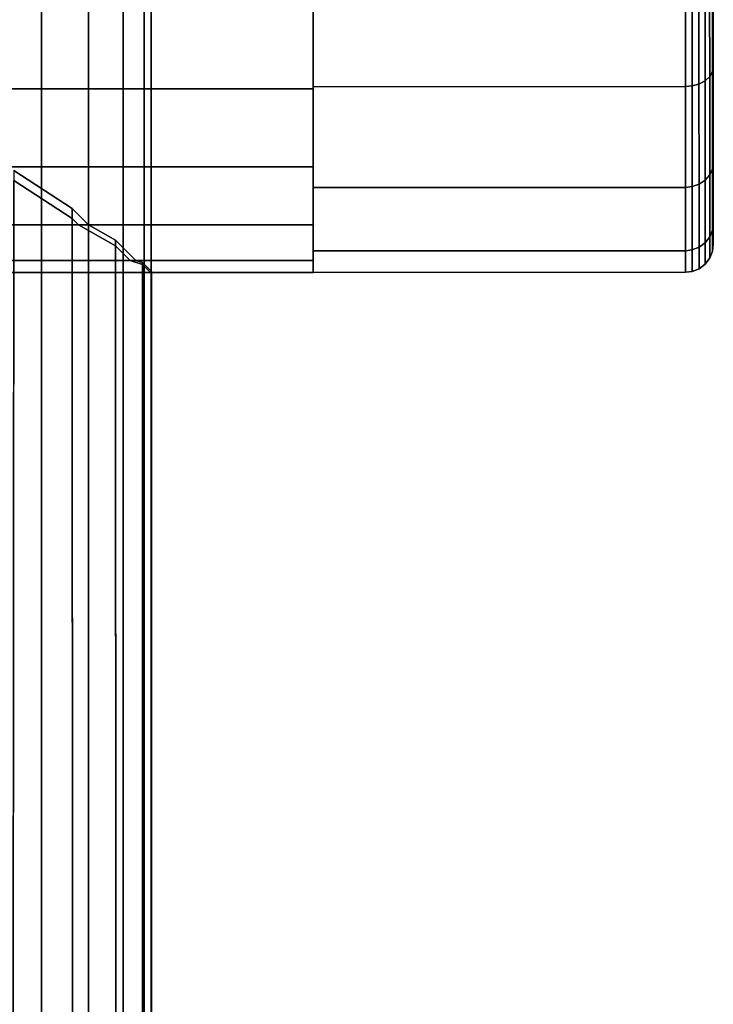
# Model space of a CAD drawing. Extents: x -0.037 to 0.037, y -0.756 to 0.
# Drawn here: x 0.012 to 0.037, y -0.095 to -0.059 of the extents above; entities that cross this region are included whole.
import ezdxf

# ---------------------------------------------------------------- set-up
doc = ezdxf.new("R2010")
doc.units = 0
for name, color, linetype in [('L2_ROLLE_FARBE1', 7, 'CONTINUOUS'), ('L4_ROLLE_FARBE', 7, 'CONTINUOUS'), ('L6_HALTER_FARBE', 7, 'CONTINUOUS')]:
    doc.layers.add(name, color=color, linetype=linetype)

msp = doc.modelspace()

# ---------------------------------------------------------------- linework, layer by layer
at = {"layer": 'L2_ROLLE_FARBE1', "color": 8}
for points, invisible_edges in [([(0.022666, -0.045745, 0.74655), (0.022666, -0.068245, 0.74655), (0.022666, -0.067813, 0.74216), (0.022666, -0.045745, 0.74655)], 8), ([(0.022666, -0.045745, 0.74655), (0.022666, -0.067813, 0.74216), (0.022666, -0.066532, 0.73794), (0.022666, -0.045745, 0.74655)], 8), ([(0.022666, -0.045745, 0.74655), (0.022666, -0.066532, 0.73794), (0.022666, -0.064453, 0.73405), (0.022666, -0.045745, 0.74655)], 8), ([(0.022666, -0.045745, 0.74655), (0.022666, -0.064453, 0.73405), (0.022666, -0.061655, 0.73064), (0.022666, -0.045745, 0.74655)], 8), ([(0.022666, -0.045745, 0.74655), (0.022666, -0.061655, 0.73064), (0.022666, -0.058245, 0.727842), (0.022666, -0.045745, 0.74655)], 8), ([(0.022666, -0.045745, 0.74655), (0.022666, -0.058245, 0.765258), (0.022666, -0.061655, 0.76246), (0.022666, -0.045745, 0.74655)], 8), ([(0.022666, -0.045745, 0.74655), (0.022666, -0.061655, 0.76246), (0.022666, -0.064453, 0.75905), (0.022666, -0.045745, 0.74655)], 8), ([(0.022666, -0.045745, 0.74655), (0.022666, -0.064453, 0.75905), (0.022666, -0.066532, 0.75516), (0.022666, -0.045745, 0.74655)], 8), ([(0.022666, -0.045745, 0.74655), (0.022666, -0.066532, 0.75516), (0.022666, -0.067813, 0.75094), (0.022666, -0.045745, 0.74655)], 8), ([(0.022666, -0.045745, 0.74655), (0.022666, -0.067813, 0.75094), (0.022666, -0.068245, 0.74655), (0.022666, -0.045745, 0.74655)], 8), ([(0.022666, -0.058245, 0.727842), (-0.022634, -0.061655, 0.73064), (-0.022634, -0.058245, 0.727842), (0.022666, -0.058245, 0.727842)], 9), ([(-0.022634, -0.061655, 0.73064), (0.022666, -0.058245, 0.727842), (0.022666, -0.061655, 0.73064), (-0.022634, -0.061655, 0.73064)], 9), ([(0.022666, -0.061655, 0.76246), (-0.022634, -0.058245, 0.765258), (-0.022634, -0.061655, 0.76246), (0.022666, -0.061655, 0.76246)], 9), ([(-0.022634, -0.058245, 0.765258), (0.022666, -0.061655, 0.76246), (0.022666, -0.058245, 0.765258), (-0.022634, -0.058245, 0.765258)], 9), ([(0.022666, -0.064453, 0.73405), (-0.022634, -0.061655, 0.73064), (0.022666, -0.061655, 0.73064), (0.022666, -0.064453, 0.73405)], 9), ([(-0.022634, -0.061655, 0.73064), (0.022666, -0.064453, 0.73405), (-0.022634, -0.064453, 0.73405), (-0.022634, -0.061655, 0.73064)], 9), ([(0.022666, -0.061655, 0.76246), (-0.022634, -0.064453, 0.75905), (0.022666, -0.064453, 0.75905), (0.022666, -0.061655, 0.76246)], 9), ([(-0.022634, -0.064453, 0.75905), (0.022666, -0.061655, 0.76246), (-0.022634, -0.061655, 0.76246), (-0.022634, -0.064453, 0.75905)], 9), ([(0.022666, -0.066532, 0.73794), (-0.022634, -0.064453, 0.73405), (0.022666, -0.064453, 0.73405), (0.022666, -0.066532, 0.73794)], 9), ([(-0.022634, -0.064453, 0.73405), (0.022666, -0.066532, 0.73794), (-0.022634, -0.066532, 0.73794), (-0.022634, -0.064453, 0.73405)], 9), ([(0.022666, -0.064453, 0.75905), (-0.022634, -0.066532, 0.75516), (0.022666, -0.066532, 0.75516), (0.022666, -0.064453, 0.75905)], 9), ([(-0.022634, -0.066532, 0.75516), (0.022666, -0.064453, 0.75905), (-0.022634, -0.064453, 0.75905), (-0.022634, -0.066532, 0.75516)], 9), ([(0.022666, -0.067813, 0.74216), (-0.022634, -0.066532, 0.73794), (0.022666, -0.066532, 0.73794), (0.022666, -0.067813, 0.74216)], 9), ([(-0.022634, -0.066532, 0.73794), (0.022666, -0.067813, 0.74216), (-0.022634, -0.067813, 0.74216), (-0.022634, -0.066532, 0.73794)], 9), ([(0.022666, -0.066532, 0.75516), (-0.022634, -0.067813, 0.75094), (0.022666, -0.067813, 0.75094), (0.022666, -0.066532, 0.75516)], 9), ([(-0.022634, -0.067813, 0.75094), (0.022666, -0.066532, 0.75516), (-0.022634, -0.066532, 0.75516), (-0.022634, -0.067813, 0.75094)], 9), ([(0.022666, -0.068245, 0.74655), (-0.022634, -0.067813, 0.74216), (0.022666, -0.067813, 0.74216), (0.022666, -0.068245, 0.74655)], 9), ([(-0.022634, -0.067813, 0.74216), (0.022666, -0.068245, 0.74655), (-0.022634, -0.068245, 0.74655), (-0.022634, -0.067813, 0.74216)], 9), ([(0.022666, -0.067813, 0.75094), (-0.022634, -0.068245, 0.74655), (0.022666, -0.068245, 0.74655), (0.022666, -0.067813, 0.75094)], 9), ([(-0.022634, -0.068245, 0.74655), (0.022666, -0.067813, 0.75094), (-0.022634, -0.067813, 0.75094), (-0.022634, -0.068245, 0.74655)], 9)]:
    msp.add_3dface(points, dxfattribs=dict(at, invisible_edges=invisible_edges))
at = {"layer": 'L4_ROLLE_FARBE', "color": 8}
for points, invisible_edges in [([(0.01085, -0.670901, 0.62281), (0.012928, -0.028605, 0.62073), (0.01085, -0.028605, 0.622808), (0.01085, -0.670901, 0.62281)], 9), ([(0.012928, -0.028605, 0.62073), (0.01085, -0.670901, 0.62281), (0.012928, -0.670978, 0.620734), (0.012928, -0.028605, 0.62073)], 9), ([(0.012928, -0.028605, 0.599055), (0.01085, -0.67186, 0.596998), (0.01085, -0.028605, 0.596978), (0.012928, -0.028605, 0.599055)], 9), ([(0.01085, -0.67186, 0.596998), (0.012928, -0.028605, 0.599055), (0.012928, -0.671782, 0.599074), (0.01085, -0.67186, 0.596998)], 9), ([(0.014614, -0.028605, 0.618323), (0.012928, -0.670978, 0.620734), (0.014614, -0.671067, 0.618329), (0.014614, -0.028605, 0.618323)], 9), ([(0.012928, -0.670978, 0.620734), (0.014614, -0.028605, 0.618323), (0.012928, -0.028605, 0.62073), (0.012928, -0.670978, 0.620734)], 9), ([(0.012928, -0.028605, 0.599055), (0.014614, -0.671693, 0.601479), (0.012928, -0.671782, 0.599074), (0.012928, -0.028605, 0.599055)], 9), ([(0.014614, -0.671693, 0.601479), (0.012928, -0.028605, 0.599055), (0.014614, -0.028605, 0.601462), (0.014614, -0.671693, 0.601479)], 9), ([(0.015854, -0.028605, 0.61566), (0.014614, -0.671067, 0.618329), (0.015854, -0.671166, 0.615667), (0.015854, -0.028605, 0.61566)], 9), ([(0.014614, -0.671067, 0.618329), (0.015854, -0.028605, 0.61566), (0.014614, -0.028605, 0.618323), (0.014614, -0.671067, 0.618329)], 9), ([(0.014614, -0.028605, 0.601462), (0.015854, -0.671594, 0.604141), (0.014614, -0.671693, 0.601479), (0.014614, -0.028605, 0.601462)], 9), ([(0.015854, -0.671594, 0.604141), (0.014614, -0.028605, 0.601462), (0.015854, -0.028605, 0.604125), (0.015854, -0.671594, 0.604141)], 9), ([(0.016611, -0.028605, 0.612821), (0.015854, -0.671166, 0.615667), (0.016611, -0.671271, 0.61283), (0.016611, -0.028605, 0.612821)], 9), ([(0.015854, -0.671166, 0.615667), (0.016611, -0.028605, 0.612821), (0.015854, -0.028605, 0.61566), (0.015854, -0.671166, 0.615667)], 9), ([(0.015854, -0.028605, 0.604125), (0.016611, -0.671489, 0.606978), (0.015854, -0.671594, 0.604141), (0.015854, -0.028605, 0.604125)], 9), ([(0.016611, -0.671489, 0.606978), (0.015854, -0.028605, 0.604125), (0.016611, -0.028605, 0.606965), (0.016611, -0.671489, 0.606978)], 9), ([(0.016863, -0.028605, 0.609893), (0.016611, -0.671271, 0.61283), (0.016863, -0.67138, 0.609904), (0.016863, -0.028605, 0.609893)], 9), ([(0.016611, -0.671271, 0.61283), (0.016863, -0.028605, 0.609893), (0.016611, -0.028605, 0.612821), (0.016611, -0.671271, 0.61283)], 9), ([(0.016611, -0.028605, 0.606965), (0.016863, -0.67138, 0.609904), (0.016611, -0.671489, 0.606978), (0.016611, -0.028605, 0.606965)], 9), ([(0.016863, -0.67138, 0.609904), (0.016611, -0.028605, 0.606965), (0.016863, -0.028605, 0.609893), (0.016863, -0.67138, 0.609904)], 9), ([(0.014026, -0.065952, 0.756246), (-0.013994, -0.065952, 0.756246), (-0.011899, -0.064587, 0.7588), (0.014026, -0.065952, 0.756246)], 13), ([(0.014026, -0.065952, 0.756246), (-0.011899, -0.064587, 0.7588), (0.011931, -0.064587, 0.7588), (0.014026, -0.065952, 0.756246)], 11), ([(0.01432, -0.671206, 0.755781), (0.011931, -0.064587, 0.7588), (0.01139, -0.671206, 0.7593), (0.01432, -0.671206, 0.755781)], 9), ([(0.011931, -0.064587, 0.7588), (0.01432, -0.671206, 0.755781), (0.014026, -0.065952, 0.756246), (0.011931, -0.064587, 0.7588)], 9), ([(0.011931, -0.064945, 0.73497), (-0.013994, -0.06631, 0.737524), (0.014026, -0.06631, 0.737524), (0.011931, -0.064945, 0.73497)], 11), ([(0.014026, -0.06631, 0.737524), (0.01139, -0.671206, 0.73447), (0.011931, -0.064945, 0.73497), (0.014026, -0.06631, 0.737524)], 9), ([(-0.013994, -0.065952, 0.756246), (0.014606, -0.066532, 0.755161), (-0.014574, -0.066532, 0.755161), (-0.013994, -0.065952, 0.756246)], 9), ([(0.014606, -0.066532, 0.755161), (-0.013994, -0.065952, 0.756246), (0.014026, -0.065952, 0.756246), (0.014606, -0.066532, 0.755161)], 11), ([(0.015719, -0.671206, 0.752993), (0.014026, -0.065952, 0.756246), (0.01432, -0.671206, 0.755781), (0.015719, -0.671206, 0.752993)], 9), ([(0.014026, -0.065952, 0.756246), (0.015719, -0.671206, 0.752993), (0.014606, -0.066532, 0.755161), (0.014026, -0.065952, 0.756246)], 11), ([(0.014026, -0.06631, 0.737524), (-0.013994, -0.06631, 0.737524), (-0.014217, -0.066532, 0.73794), (0.014026, -0.06631, 0.737524)], 13), ([(0.014026, -0.06631, 0.737524), (-0.014217, -0.066532, 0.73794), (0.014249, -0.066532, 0.73794), (0.014026, -0.06631, 0.737524)], 9), ([(0.01139, -0.671206, 0.73447), (0.014026, -0.06631, 0.737524), (0.01432, -0.671206, 0.737989), (0.01139, -0.671206, 0.73447)], 9), ([(0.014249, -0.066532, 0.73794), (0.01432, -0.671206, 0.737989), (0.014026, -0.06631, 0.737524), (0.014249, -0.066532, 0.73794)], 9), ([(0.015583, -0.067087, 0.753333), (-0.015551, -0.067087, 0.753333), (-0.014574, -0.066532, 0.755161), (0.015583, -0.067087, 0.753333)], 13), ([(-0.015551, -0.06729, 0.740437), (0.014249, -0.066532, 0.73794), (-0.014217, -0.066532, 0.73794), (-0.015551, -0.06729, 0.740437)], 9), ([(0.014249, -0.066532, 0.73794), (-0.015551, -0.06729, 0.740437), (0.015583, -0.06729, 0.740437), (0.014249, -0.066532, 0.73794)], 11), ([(0.015583, -0.067087, 0.753333), (-0.014574, -0.066532, 0.755161), (0.014606, -0.066532, 0.755161), (0.015583, -0.067087, 0.753333)], 9), ([(0.015583, -0.06729, 0.740437), (0.01432, -0.671206, 0.737989), (0.014249, -0.066532, 0.73794), (0.015583, -0.06729, 0.740437)], 11), ([(0.014606, -0.066532, 0.755161), (0.015719, -0.671206, 0.752993), (0.015583, -0.067087, 0.753333), (0.014606, -0.066532, 0.755161)], 9), ([(-0.015551, -0.067087, 0.753333), (0.016309, -0.067813, 0.75094), (-0.016277, -0.067813, 0.75094), (-0.015551, -0.067087, 0.753333)], 9), ([(0.016309, -0.067813, 0.75094), (-0.015551, -0.067087, 0.753333), (0.015583, -0.067087, 0.753333), (0.016309, -0.067813, 0.75094)], 11), ([(0.016576, -0.671206, 0.749993), (0.015583, -0.067087, 0.753333), (0.015719, -0.671206, 0.752993), (0.016576, -0.671206, 0.749993)], 9), ([(0.015583, -0.067087, 0.753333), (0.016576, -0.671206, 0.749993), (0.016309, -0.067813, 0.75094), (0.015583, -0.067087, 0.753333)], 11), ([(0.015583, -0.06729, 0.740437), (-0.015551, -0.06729, 0.740437), (-0.016074, -0.067813, 0.742161), (0.015583, -0.06729, 0.740437)], 13), ([(0.015583, -0.06729, 0.740437), (-0.016074, -0.067813, 0.742161), (0.016106, -0.067813, 0.742161), (0.015583, -0.06729, 0.740437)], 9), ([(0.01432, -0.671206, 0.737989), (0.015583, -0.06729, 0.740437), (0.015719, -0.671206, 0.740777), (0.01432, -0.671206, 0.737989)], 9), ([(0.016106, -0.067813, 0.742161), (0.015719, -0.671206, 0.740777), (0.015583, -0.06729, 0.740437), (0.016106, -0.067813, 0.742161)], 9), ([(-0.01651, -0.067954, 0.743598), (0.016106, -0.067813, 0.742161), (-0.016074, -0.067813, 0.742161), (-0.01651, -0.067954, 0.743598)], 9), ([(0.016106, -0.067813, 0.742161), (-0.01651, -0.067954, 0.743598), (0.016542, -0.067954, 0.743598), (0.016106, -0.067813, 0.742161)], 11), ([(0.016542, -0.067888, 0.750172), (-0.01651, -0.067888, 0.750172), (-0.016277, -0.067813, 0.75094), (0.016542, -0.067888, 0.750172)], 13), ([(0.016542, -0.067888, 0.750172), (-0.016277, -0.067813, 0.75094), (0.016309, -0.067813, 0.75094), (0.016542, -0.067888, 0.750172)], 9), ([(0.016542, -0.067954, 0.743598), (0.015719, -0.671206, 0.740777), (0.016106, -0.067813, 0.742161), (0.016542, -0.067954, 0.743598)], 11), ([(0.016309, -0.067813, 0.75094), (0.016576, -0.671206, 0.749993), (0.016542, -0.067888, 0.750172), (0.016309, -0.067813, 0.75094)], 9), ([(0.016866, -0.068212, 0.746885), (-0.016834, -0.068212, 0.746885), (-0.01651, -0.067888, 0.750172), (0.016866, -0.068212, 0.746885)], 13), ([(0.016542, -0.067954, 0.743598), (-0.01651, -0.067954, 0.743598), (-0.016801, -0.068245, 0.74655), (0.016542, -0.067954, 0.743598)], 13), ([(0.016542, -0.067954, 0.743598), (-0.016801, -0.068245, 0.74655), (0.016833, -0.068245, 0.74655), (0.016542, -0.067954, 0.743598)], 9), ([(0.016866, -0.068212, 0.746885), (-0.01651, -0.067888, 0.750172), (0.016542, -0.067888, 0.750172), (0.016866, -0.068212, 0.746885)], 11), ([(0.015719, -0.671206, 0.740777), (0.016542, -0.067954, 0.743598), (0.016576, -0.671206, 0.743777), (0.015719, -0.671206, 0.740777)], 9), ([(0.016866, -0.671206, 0.746885), (0.016542, -0.067888, 0.750172), (0.016576, -0.671206, 0.749993), (0.016866, -0.671206, 0.746885)], 9), ([(0.016542, -0.067888, 0.750172), (0.016866, -0.671206, 0.746885), (0.016866, -0.068212, 0.746885), (0.016542, -0.067888, 0.750172)], 9), ([(0.016542, -0.067954, 0.743598), (0.016833, -0.068245, 0.74655), (0.016576, -0.671206, 0.743777), (0.016542, -0.067954, 0.743598)], 10), ([(-0.016834, -0.068212, 0.746885), (0.016833, -0.068245, 0.74655), (-0.016801, -0.068245, 0.74655), (-0.016834, -0.068212, 0.746885)], 9), ([(0.016833, -0.068245, 0.74655), (-0.016834, -0.068212, 0.746885), (0.016866, -0.068212, 0.746885), (0.016833, -0.068245, 0.74655)], 11), ([(0.016576, -0.671206, 0.743777), (0.016866, -0.068212, 0.746885), (0.016866, -0.671206, 0.746885), (0.016576, -0.671206, 0.743777)], 9), ([(0.016866, -0.068212, 0.746885), (0.016576, -0.671206, 0.743777), (0.016833, -0.068245, 0.74655), (0.016866, -0.068212, 0.746885)], 11)]:
    msp.add_3dface(points, dxfattribs=dict(at, invisible_edges=invisible_edges))
at = {"layer": 'L6_HALTER_FARBE', "color": 8}
for points, invisible_edges in [([(0.036991, -0.061035, 0.731002), (0.036892, -0.056604, 0.727294), (0.03699, -0.056481, 0.727508), (0.036991, -0.061035, 0.731002)], 9), ([(0.036892, -0.056604, 0.765806), (0.036991, -0.061035, 0.762098), (0.03699, -0.056481, 0.765592), (0.036892, -0.056604, 0.765806)], 9), ([(0.037021, -0.060861, 0.731176), (0.03699, -0.056481, 0.727508), (0.037019, -0.056358, 0.727722), (0.037021, -0.060861, 0.731176)], 9), ([(0.03699, -0.056481, 0.765592), (0.037021, -0.060861, 0.761924), (0.037019, -0.056358, 0.765378), (0.03699, -0.056481, 0.765592)], 9), ([(0.03699, -0.056481, 0.727508), (0.037021, -0.060861, 0.731176), (0.036991, -0.061035, 0.731002), (0.03699, -0.056481, 0.727508)], 9), ([(0.037021, -0.060861, 0.761924), (0.03699, -0.056481, 0.765592), (0.036991, -0.061035, 0.762098), (0.037021, -0.060861, 0.761924)], 9), ([(0.037021, -0.060861, 0.761924), (0.037021, -0.060861, 0.731176), (0.037019, -0.056358, 0.765378), (0.037021, -0.060861, 0.761924)], 11), ([(0.037019, -0.056358, 0.765378), (0.037021, -0.060861, 0.731176), (0.037019, -0.056358, 0.727722), (0.037019, -0.056358, 0.765378)], 13), ([(0.022671, -0.061579, 0.762637), (0.03602, -0.056863, 0.766252), (0.02267, -0.056867, 0.766252), (0.022671, -0.061579, 0.762637)], 9), ([(0.03602, -0.056863, 0.726848), (0.022671, -0.061579, 0.730463), (0.02267, -0.056867, 0.726848), (0.03602, -0.056863, 0.726848)], 9), ([(0.022671, -0.061579, 0.730463), (0.022671, -0.061579, 0.762637), (0.02267, -0.056867, 0.766252), (0.022671, -0.061579, 0.730463)], 13), ([(0.022671, -0.061579, 0.730463), (0.02267, -0.056867, 0.766252), (0.02267, -0.056867, 0.726848), (0.022671, -0.061579, 0.730463)], 11), ([(0.03602, -0.056863, 0.766252), (0.022671, -0.061579, 0.762637), (0.036021, -0.061575, 0.762637), (0.03602, -0.056863, 0.766252)], 9), ([(0.022671, -0.061579, 0.730463), (0.03602, -0.056863, 0.726848), (0.036021, -0.061575, 0.730463), (0.022671, -0.061579, 0.730463)], 9), ([(0.036264, -0.056847, 0.726874), (0.036021, -0.061575, 0.730463), (0.03602, -0.056863, 0.726848), (0.036264, -0.056847, 0.726874)], 9), ([(0.036021, -0.061575, 0.762637), (0.036264, -0.056847, 0.766226), (0.03602, -0.056863, 0.766252), (0.036021, -0.061575, 0.762637)], 9), ([(0.036021, -0.061575, 0.730463), (0.036264, -0.056847, 0.726874), (0.036265, -0.061552, 0.730485), (0.036021, -0.061575, 0.730463)], 9), ([(0.036264, -0.056847, 0.766226), (0.036021, -0.061575, 0.762637), (0.036265, -0.061552, 0.762615), (0.036264, -0.056847, 0.766226)], 9), ([(0.036509, -0.056797, 0.72696), (0.036265, -0.061552, 0.730485), (0.036264, -0.056847, 0.726874), (0.036509, -0.056797, 0.72696)], 9), ([(0.036265, -0.061552, 0.762615), (0.036509, -0.056797, 0.76614), (0.036264, -0.056847, 0.766226), (0.036265, -0.061552, 0.762615)], 9), ([(0.036265, -0.061552, 0.730485), (0.036509, -0.056797, 0.72696), (0.03651, -0.061483, 0.730554), (0.036265, -0.061552, 0.730485)], 9), ([(0.036509, -0.056797, 0.76614), (0.036265, -0.061552, 0.762615), (0.03651, -0.061483, 0.762546), (0.036509, -0.056797, 0.76614)], 9), ([(0.036727, -0.056714, 0.727104), (0.03651, -0.061483, 0.730554), (0.036509, -0.056797, 0.72696), (0.036727, -0.056714, 0.727104)], 9), ([(0.03651, -0.061483, 0.762546), (0.036727, -0.056714, 0.765996), (0.036509, -0.056797, 0.76614), (0.03651, -0.061483, 0.762546)], 9), ([(0.03651, -0.061483, 0.730554), (0.036727, -0.056714, 0.727104), (0.036728, -0.061365, 0.730672), (0.03651, -0.061483, 0.730554)], 9), ([(0.036727, -0.056714, 0.765996), (0.03651, -0.061483, 0.762546), (0.036728, -0.061365, 0.762428), (0.036727, -0.056714, 0.765996)], 9), ([(0.036893, -0.061209, 0.730827), (0.036727, -0.056714, 0.727104), (0.036892, -0.056604, 0.727294), (0.036893, -0.061209, 0.730827)], 9), ([(0.036727, -0.056714, 0.765996), (0.036893, -0.061209, 0.762273), (0.036892, -0.056604, 0.765806), (0.036727, -0.056714, 0.765996)], 9), ([(0.036727, -0.056714, 0.727104), (0.036893, -0.061209, 0.730827), (0.036728, -0.061365, 0.730672), (0.036727, -0.056714, 0.727104)], 9), ([(0.036893, -0.061209, 0.762273), (0.036727, -0.056714, 0.765996), (0.036728, -0.061365, 0.762428), (0.036893, -0.061209, 0.762273)], 9), ([(0.036892, -0.056604, 0.727294), (0.036991, -0.061035, 0.731002), (0.036893, -0.061209, 0.730827), (0.036892, -0.056604, 0.727294)], 9), ([(0.036991, -0.061035, 0.762098), (0.036892, -0.056604, 0.765806), (0.036893, -0.061209, 0.762273), (0.036991, -0.061035, 0.762098)], 9), ([(0.036893, -0.061209, 0.762273), (0.036992, -0.064529, 0.757544), (0.036991, -0.061035, 0.762098), (0.036893, -0.061209, 0.762273)], 9), ([(0.036992, -0.064529, 0.735556), (0.036893, -0.061209, 0.730827), (0.036991, -0.061035, 0.731002), (0.036992, -0.064529, 0.735556)], 9), ([(0.036991, -0.061035, 0.762098), (0.037022, -0.064315, 0.757421), (0.037021, -0.060861, 0.761924), (0.036991, -0.061035, 0.762098)], 9), ([(0.037022, -0.064315, 0.735679), (0.036991, -0.061035, 0.731002), (0.037021, -0.060861, 0.731176), (0.037022, -0.064315, 0.735679)], 9), ([(0.037022, -0.064315, 0.757421), (0.036991, -0.061035, 0.762098), (0.036992, -0.064529, 0.757544), (0.037022, -0.064315, 0.757421)], 9), ([(0.036991, -0.061035, 0.731002), (0.037022, -0.064315, 0.735679), (0.036992, -0.064529, 0.735556), (0.036991, -0.061035, 0.731002)], 9), ([(0.037022, -0.064315, 0.757421), (0.037022, -0.064315, 0.735679), (0.037021, -0.060861, 0.761924), (0.037022, -0.064315, 0.757421)], 11), ([(0.037021, -0.060861, 0.761924), (0.037022, -0.064315, 0.735679), (0.037021, -0.060861, 0.731176), (0.037021, -0.060861, 0.761924)], 13), ([(0.036511, -0.065077, 0.757861), (0.036728, -0.061365, 0.762428), (0.03651, -0.061483, 0.762546), (0.036511, -0.065077, 0.757861)], 9), ([(0.036728, -0.061365, 0.730672), (0.036511, -0.065077, 0.735239), (0.03651, -0.061483, 0.730554), (0.036728, -0.061365, 0.730672)], 9), ([(0.036728, -0.061365, 0.762428), (0.036511, -0.065077, 0.757861), (0.036729, -0.064933, 0.757777), (0.036728, -0.061365, 0.762428)], 9), ([(0.036511, -0.065077, 0.735239), (0.036728, -0.061365, 0.730672), (0.036729, -0.064933, 0.735323), (0.036511, -0.065077, 0.735239)], 9), ([(0.036728, -0.061365, 0.762428), (0.036894, -0.064743, 0.757667), (0.036893, -0.061209, 0.762273), (0.036728, -0.061365, 0.762428)], 9), ([(0.036894, -0.064743, 0.735433), (0.036728, -0.061365, 0.730672), (0.036893, -0.061209, 0.730827), (0.036894, -0.064743, 0.735433)], 9), ([(0.036894, -0.064743, 0.757667), (0.036728, -0.061365, 0.762428), (0.036729, -0.064933, 0.757777), (0.036894, -0.064743, 0.757667)], 9), ([(0.036728, -0.061365, 0.730672), (0.036894, -0.064743, 0.735433), (0.036729, -0.064933, 0.735323), (0.036728, -0.061365, 0.730672)], 9), ([(0.036992, -0.064529, 0.757544), (0.036893, -0.061209, 0.762273), (0.036894, -0.064743, 0.757667), (0.036992, -0.064529, 0.757544)], 9), ([(0.036893, -0.061209, 0.730827), (0.036992, -0.064529, 0.735556), (0.036894, -0.064743, 0.735433), (0.036893, -0.061209, 0.730827)], 9), ([(0.022671, -0.061579, 0.762637), (0.036023, -0.06519, 0.757925), (0.036021, -0.061575, 0.762637), (0.022671, -0.061579, 0.762637)], 9), ([(0.036021, -0.061575, 0.730463), (0.022673, -0.065194, 0.735175), (0.022671, -0.061579, 0.730463), (0.036021, -0.061575, 0.730463)], 9), ([(0.022673, -0.065194, 0.735175), (0.022673, -0.065194, 0.757925), (0.022671, -0.061579, 0.762637), (0.022673, -0.065194, 0.735175)], 13), ([(0.022673, -0.065194, 0.735175), (0.022671, -0.061579, 0.762637), (0.022671, -0.061579, 0.730463), (0.022673, -0.065194, 0.735175)], 11), ([(0.036023, -0.06519, 0.757925), (0.022671, -0.061579, 0.762637), (0.022673, -0.065194, 0.757925), (0.036023, -0.06519, 0.757925)], 9), ([(0.022673, -0.065194, 0.735175), (0.036021, -0.061575, 0.730463), (0.036023, -0.06519, 0.735175), (0.022673, -0.065194, 0.735175)], 9), ([(0.036023, -0.06519, 0.757925), (0.036265, -0.061552, 0.762615), (0.036021, -0.061575, 0.762637), (0.036023, -0.06519, 0.757925)], 9), ([(0.036265, -0.061552, 0.730485), (0.036023, -0.06519, 0.735175), (0.036021, -0.061575, 0.730463), (0.036265, -0.061552, 0.730485)], 9), ([(0.036265, -0.061552, 0.762615), (0.036023, -0.06519, 0.757925), (0.036267, -0.065162, 0.75791), (0.036265, -0.061552, 0.762615)], 9), ([(0.036023, -0.06519, 0.735175), (0.036265, -0.061552, 0.730485), (0.036267, -0.065162, 0.73519), (0.036023, -0.06519, 0.735175)], 9), ([(0.036267, -0.065162, 0.75791), (0.03651, -0.061483, 0.762546), (0.036265, -0.061552, 0.762615), (0.036267, -0.065162, 0.75791)], 9), ([(0.03651, -0.061483, 0.730554), (0.036267, -0.065162, 0.73519), (0.036265, -0.061552, 0.730485), (0.03651, -0.061483, 0.730554)], 9), ([(0.03651, -0.061483, 0.762546), (0.036267, -0.065162, 0.75791), (0.036511, -0.065077, 0.757861), (0.03651, -0.061483, 0.762546)], 9), ([(0.036267, -0.065162, 0.73519), (0.03651, -0.061483, 0.730554), (0.036511, -0.065077, 0.735239), (0.036267, -0.065162, 0.73519)], 9), ([(0.036894, -0.064743, 0.757667), (0.036993, -0.066725, 0.752241), (0.036992, -0.064529, 0.757544), (0.036894, -0.064743, 0.757667)], 9), ([(0.036993, -0.066725, 0.740859), (0.036894, -0.064743, 0.735433), (0.036992, -0.064529, 0.735556), (0.036993, -0.066725, 0.740859)], 9), ([(0.036992, -0.064529, 0.757544), (0.037023, -0.066488, 0.752177), (0.037022, -0.064315, 0.757421), (0.036992, -0.064529, 0.757544)], 9), ([(0.037023, -0.066488, 0.740923), (0.036992, -0.064529, 0.735556), (0.037022, -0.064315, 0.735679), (0.037023, -0.066488, 0.740923)], 9), ([(0.037023, -0.066488, 0.752177), (0.036992, -0.064529, 0.757544), (0.036993, -0.066725, 0.752241), (0.037023, -0.066488, 0.752177)], 9), ([(0.036992, -0.064529, 0.735556), (0.037023, -0.066488, 0.740923), (0.036993, -0.066725, 0.740859), (0.036992, -0.064529, 0.735556)], 9), ([(0.037023, -0.066488, 0.752177), (0.037023, -0.066488, 0.740923), (0.037022, -0.064315, 0.757421), (0.037023, -0.066488, 0.752177)], 11), ([(0.037022, -0.064315, 0.757421), (0.037023, -0.066488, 0.740923), (0.037022, -0.064315, 0.735679), (0.037022, -0.064315, 0.757421)], 13), ([(0.036512, -0.067337, 0.752405), (0.036729, -0.064933, 0.757777), (0.036511, -0.065077, 0.757861), (0.036512, -0.067337, 0.752405)], 9), ([(0.036729, -0.064933, 0.735323), (0.036512, -0.067337, 0.740695), (0.036511, -0.065077, 0.735239), (0.036729, -0.064933, 0.735323)], 9), ([(0.036729, -0.064933, 0.757777), (0.036512, -0.067337, 0.752405), (0.03673, -0.067177, 0.752362), (0.036729, -0.064933, 0.757777)], 9), ([(0.036512, -0.067337, 0.740695), (0.036729, -0.064933, 0.735323), (0.03673, -0.067177, 0.740738), (0.036512, -0.067337, 0.740695)], 9), ([(0.036729, -0.064933, 0.757777), (0.036895, -0.066964, 0.752305), (0.036894, -0.064743, 0.757667), (0.036729, -0.064933, 0.757777)], 9), ([(0.036895, -0.066964, 0.740795), (0.036729, -0.064933, 0.735323), (0.036894, -0.064743, 0.735433), (0.036895, -0.066964, 0.740795)], 9), ([(0.036895, -0.066964, 0.752305), (0.036729, -0.064933, 0.757777), (0.03673, -0.067177, 0.752362), (0.036895, -0.066964, 0.752305)], 9), ([(0.036729, -0.064933, 0.735323), (0.036895, -0.066964, 0.740795), (0.03673, -0.067177, 0.740738), (0.036729, -0.064933, 0.735323)], 9), ([(0.036993, -0.066725, 0.752241), (0.036894, -0.064743, 0.757667), (0.036895, -0.066964, 0.752305), (0.036993, -0.066725, 0.752241)], 9), ([(0.036894, -0.064743, 0.735433), (0.036993, -0.066725, 0.740859), (0.036895, -0.066964, 0.740795), (0.036894, -0.064743, 0.735433)], 9), ([(0.022673, -0.065194, 0.757925), (0.036023, -0.067463, 0.752438), (0.036023, -0.06519, 0.757925), (0.022673, -0.065194, 0.757925)], 9), ([(0.036023, -0.06519, 0.735175), (0.022673, -0.067467, 0.740662), (0.022673, -0.065194, 0.735175), (0.036023, -0.06519, 0.735175)], 9), ([(0.022673, -0.067467, 0.740662), (0.036023, -0.06519, 0.735175), (0.036023, -0.067463, 0.740662), (0.022673, -0.067467, 0.740662)], 9), ([(0.022673, -0.067467, 0.740662), (0.022673, -0.067467, 0.752438), (0.022673, -0.065194, 0.757925), (0.022673, -0.067467, 0.740662)], 13), ([(0.022673, -0.067467, 0.740662), (0.022673, -0.065194, 0.757925), (0.022673, -0.065194, 0.735175), (0.022673, -0.067467, 0.740662)], 11), ([(0.036023, -0.067463, 0.752438), (0.022673, -0.065194, 0.757925), (0.022673, -0.067467, 0.752438), (0.036023, -0.067463, 0.752438)], 9), ([(0.036267, -0.065162, 0.75791), (0.036023, -0.067463, 0.752438), (0.036267, -0.067432, 0.75243), (0.036267, -0.065162, 0.75791)], 9), ([(0.036023, -0.067463, 0.752438), (0.036267, -0.065162, 0.75791), (0.036023, -0.06519, 0.757925), (0.036023, -0.067463, 0.752438)], 9), ([(0.036267, -0.065162, 0.73519), (0.036023, -0.067463, 0.740662), (0.036023, -0.06519, 0.735175), (0.036267, -0.065162, 0.73519)], 9), ([(0.036023, -0.067463, 0.740662), (0.036267, -0.065162, 0.73519), (0.036267, -0.067432, 0.74067), (0.036023, -0.067463, 0.740662)], 9), ([(0.036511, -0.065077, 0.757861), (0.036267, -0.067432, 0.75243), (0.036512, -0.067337, 0.752405), (0.036511, -0.065077, 0.757861)], 9), ([(0.036267, -0.067432, 0.75243), (0.036511, -0.065077, 0.757861), (0.036267, -0.065162, 0.75791), (0.036267, -0.067432, 0.75243)], 9), ([(0.036511, -0.065077, 0.735239), (0.036267, -0.067432, 0.74067), (0.036267, -0.065162, 0.73519), (0.036511, -0.065077, 0.735239)], 9), ([(0.036267, -0.067432, 0.74067), (0.036511, -0.065077, 0.735239), (0.036512, -0.067337, 0.740695), (0.036267, -0.067432, 0.74067)], 9), ([(0.036993, -0.067474, 0.74655), (0.036895, -0.066964, 0.740795), (0.036993, -0.066725, 0.740859), (0.036993, -0.067474, 0.74655)], 9), ([(0.036895, -0.066964, 0.752305), (0.036993, -0.067474, 0.74655), (0.036993, -0.066725, 0.752241), (0.036895, -0.066964, 0.752305)], 9), ([(0.037023, -0.067228, 0.74655), (0.036993, -0.066725, 0.740859), (0.037023, -0.066488, 0.740923), (0.037023, -0.067228, 0.74655)], 9), ([(0.036993, -0.066725, 0.752241), (0.037023, -0.067228, 0.74655), (0.037023, -0.066488, 0.752177), (0.036993, -0.066725, 0.752241)], 9), ([(0.036993, -0.066725, 0.740859), (0.037023, -0.067228, 0.74655), (0.036993, -0.067474, 0.74655), (0.036993, -0.066725, 0.740859)], 9), ([(0.037023, -0.067228, 0.74655), (0.036993, -0.066725, 0.752241), (0.036993, -0.067474, 0.74655), (0.037023, -0.067228, 0.74655)], 9), ([(0.037023, -0.066488, 0.740923), (0.037023, -0.066488, 0.752177), (0.037023, -0.067228, 0.74655), (0.037023, -0.066488, 0.740923)], 9), ([(0.036895, -0.067722, 0.74655), (0.03673, -0.067177, 0.740738), (0.036895, -0.066964, 0.740795), (0.036895, -0.067722, 0.74655)], 9), ([(0.03673, -0.067177, 0.752362), (0.036895, -0.067722, 0.74655), (0.036895, -0.066964, 0.752305), (0.03673, -0.067177, 0.752362)], 9), ([(0.036895, -0.066964, 0.740795), (0.036993, -0.067474, 0.74655), (0.036895, -0.067722, 0.74655), (0.036895, -0.066964, 0.740795)], 9), ([(0.036993, -0.067474, 0.74655), (0.036895, -0.066964, 0.752305), (0.036895, -0.067722, 0.74655), (0.036993, -0.067474, 0.74655)], 9), ([(0.036023, -0.067463, 0.740662), (0.022674, -0.068242, 0.74655), (0.022673, -0.067467, 0.740662), (0.036023, -0.067463, 0.740662)], 9), ([(0.022673, -0.067467, 0.752438), (0.036024, -0.068238, 0.74655), (0.036023, -0.067463, 0.752438), (0.022673, -0.067467, 0.752438)], 9), ([(0.022673, -0.067467, 0.752438), (0.022673, -0.067467, 0.740662), (0.022674, -0.068242, 0.74655), (0.022673, -0.067467, 0.752438)], 9), ([(0.036024, -0.068238, 0.74655), (0.022673, -0.067467, 0.752438), (0.022674, -0.068242, 0.74655), (0.036024, -0.068238, 0.74655)], 9), ([(0.022674, -0.068242, 0.74655), (0.036023, -0.067463, 0.740662), (0.036024, -0.068238, 0.74655), (0.022674, -0.068242, 0.74655)], 9), ([(0.036267, -0.067432, 0.74067), (0.036024, -0.068238, 0.74655), (0.036023, -0.067463, 0.740662), (0.036267, -0.067432, 0.74067)], 9), ([(0.036023, -0.067463, 0.752438), (0.036268, -0.068206, 0.74655), (0.036267, -0.067432, 0.75243), (0.036023, -0.067463, 0.752438)], 9), ([(0.036268, -0.068206, 0.74655), (0.036023, -0.067463, 0.752438), (0.036024, -0.068238, 0.74655), (0.036268, -0.068206, 0.74655)], 9), ([(0.036024, -0.068238, 0.74655), (0.036267, -0.067432, 0.74067), (0.036268, -0.068206, 0.74655), (0.036024, -0.068238, 0.74655)], 9), ([(0.036512, -0.067337, 0.740695), (0.036268, -0.068206, 0.74655), (0.036267, -0.067432, 0.74067), (0.036512, -0.067337, 0.740695)], 9), ([(0.036267, -0.067432, 0.75243), (0.036513, -0.068108, 0.74655), (0.036512, -0.067337, 0.752405), (0.036267, -0.067432, 0.75243)], 9), ([(0.036513, -0.068108, 0.74655), (0.036267, -0.067432, 0.75243), (0.036268, -0.068206, 0.74655), (0.036513, -0.068108, 0.74655)], 9), ([(0.036268, -0.068206, 0.74655), (0.036512, -0.067337, 0.740695), (0.036513, -0.068108, 0.74655), (0.036268, -0.068206, 0.74655)], 9), ([(0.03673, -0.067177, 0.740738), (0.036513, -0.068108, 0.74655), (0.036512, -0.067337, 0.740695), (0.03673, -0.067177, 0.740738)], 9), ([(0.036512, -0.067337, 0.752405), (0.03673, -0.067941, 0.74655), (0.03673, -0.067177, 0.752362), (0.036512, -0.067337, 0.752405)], 9), ([(0.03673, -0.067941, 0.74655), (0.036512, -0.067337, 0.752405), (0.036513, -0.068108, 0.74655), (0.03673, -0.067941, 0.74655)], 9), ([(0.036513, -0.068108, 0.74655), (0.03673, -0.067177, 0.740738), (0.03673, -0.067941, 0.74655), (0.036513, -0.068108, 0.74655)], 9), ([(0.03673, -0.067177, 0.740738), (0.036895, -0.067722, 0.74655), (0.03673, -0.067941, 0.74655), (0.03673, -0.067177, 0.740738)], 9), ([(0.036895, -0.067722, 0.74655), (0.03673, -0.067177, 0.752362), (0.03673, -0.067941, 0.74655), (0.036895, -0.067722, 0.74655)], 9)]:
    msp.add_3dface(points, dxfattribs=dict(at, invisible_edges=invisible_edges))

doc.saveas('drawing.dxf')
